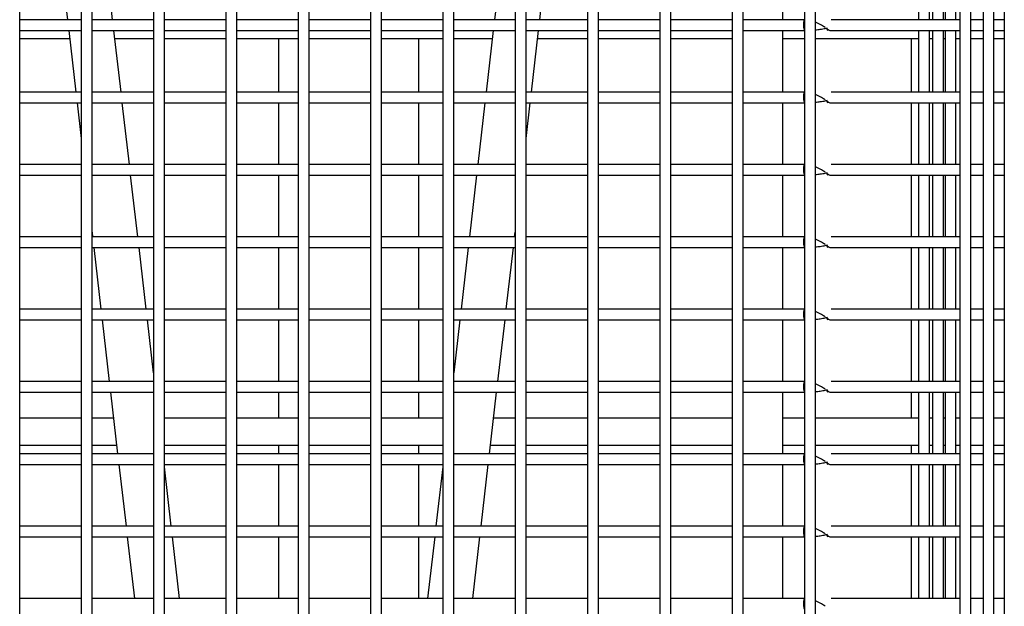
# Model space of a CAD drawing. Units: millimetres. Extents: x 7370 to 9318, y -3019 to -458.
# Drawn here: x 7673 to 7782, y -2453 to -2388 of the extents above; entities that cross this region are included whole.
import ezdxf

# ---------------------------------------------------------------- set-up
doc = ezdxf.new("R2010")
doc.units = ezdxf.units.MM

msp = doc.modelspace()

# ---------------------------------------------------------------- linework, layer by layer
at = {"color": 7, "linetype": 'Continuous', "lineweight": 30}
for p, q in [((7781.622, -2278.834), (7781.622, -2593.882)), ((7779.274, -2283.52), (7779.274, -2589.888)), ((7780.474, -2589.888), (7780.474, -2283.52)), ((7776.702, -2285.726), (7776.702, -2588.235)), ((7777.902, -2588.235), (7777.902, -2285.726)), ((7672.722, -2582.137), (7672.722, -2288.567)), ((7679.522, -2288.567), (7679.522, -2582.137)), ((7680.722, -2582.137), (7680.722, -2288.567)), ((7687.522, -2288.567), (7687.522, -2582.137)), ((7688.722, -2582.137), (7688.722, -2288.567)), ((7695.522, -2288.567), (7695.522, -2582.137)), ((7696.722, -2582.137), (7696.722, -2288.567)), ((7703.522, -2288.567), (7703.522, -2582.137)), ((7704.722, -2582.137), (7704.722, -2288.567)), ((7711.522, -2288.567), (7711.522, -2582.137)), ((7712.722, -2582.137), (7712.722, -2288.567)), ((7719.522, -2288.567), (7719.522, -2582.137)), ((7720.722, -2582.137), (7720.722, -2288.567)), ((7727.522, -2288.567), (7727.522, -2582.137)), ((7728.722, -2582.137), (7728.722, -2288.567)), ((7735.522, -2288.567), (7735.522, -2582.137)), ((7736.722, -2582.137), (7736.722, -2288.567)), ((7743.522, -2288.567), (7743.522, -2582.137)), ((7744.722, -2582.137), (7744.722, -2288.567)), ((7751.522, -2288.567), (7751.522, -2582.137)), ((7752.722, -2582.137), (7752.722, -2288.567)), ((7759.522, -2288.567), (7759.522, -2582.137)), ((7760.722, -2582.137), (7760.722, -2288.567)), ((7677.217, -2380.982), (7678.004, -2387.782)), ((7683.004, -2387.782), (7682.217, -2380.982)), ((7726.026, -2380.982), (7725.24, -2387.782)), ((7730.239, -2387.782), (7731.026, -2380.982)), ((7757.122, -2387.782), (7757.122, -2380.982)), ((7772.143, -2380.982), (7772.143, -2387.782)), ((7773.343, -2387.782), (7773.343, -2380.982)), ((7773.688, -2380.982), (7773.688, -2387.782)), ((7774.888, -2387.782), (7774.888, -2380.982)), ((7775.066, -2380.982), (7775.066, -2387.782)), ((7776.266, -2387.782), (7776.266, -2380.982)), ((7679.522, -2387.782), (7672.722, -2387.782)), ((7687.522, -2387.782), (7680.722, -2387.782)), ((7695.522, -2387.782), (7688.722, -2387.782)), ((7703.522, -2387.782), (7696.722, -2387.782)), ((7711.522, -2387.782), (7704.722, -2387.782)), ((7719.522, -2387.782), (7712.722, -2387.782)), ((7727.522, -2387.782), (7720.722, -2387.782)), ((7735.522, -2387.782), (7728.722, -2387.782)), ((7743.522, -2387.782), (7736.722, -2387.782)), ((7751.522, -2387.782), (7744.722, -2387.782)), ((7754.625, -2387.782), (7752.722, -2387.782)), ((7759.509, -2387.782), (7754.625, -2387.782)), ((7776.702, -2387.782), (7762.474, -2387.782)), ((7779.274, -2387.782), (7777.902, -2387.782)), ((7781.622, -2387.782), (7780.474, -2387.782)), ((7672.722, -2388.982), (7679.522, -2388.982)), ((7678.143, -2388.982), (7678.929, -2395.782)), ((7680.722, -2388.982), (7687.522, -2388.982)), ((7683.929, -2395.782), (7683.142, -2388.982)), ((7688.722, -2388.982), (7695.522, -2388.982)), ((7696.722, -2388.982), (7703.522, -2388.982)), ((7704.722, -2388.982), (7711.522, -2388.982)), ((7712.722, -2388.982), (7719.522, -2388.982)), ((7720.722, -2388.982), (7727.522, -2388.982)), ((7725.101, -2388.982), (7724.314, -2395.782)), ((7728.722, -2388.982), (7735.522, -2388.982)), ((7729.314, -2395.782), (7730.101, -2388.982)), ((7736.722, -2388.982), (7743.522, -2388.982)), ((7744.722, -2388.982), (7751.522, -2388.982)), ((7752.722, -2388.982), (7754.622, -2388.982)), ((7754.622, -2388.982), (7759.509, -2388.982)), ((7757.122, -2395.782), (7757.122, -2388.982)), ((7762.474, -2388.982), (7776.702, -2388.982)), ((7772.143, -2388.982), (7772.143, -2395.782)), ((7773.343, -2395.782), (7773.343, -2388.982)), ((7773.688, -2388.982), (7773.688, -2395.782)), ((7774.888, -2395.782), (7774.888, -2388.982)), ((7775.066, -2388.982), (7775.066, -2395.782)), ((7776.266, -2395.782), (7776.266, -2388.982)), ((7777.902, -2388.982), (7779.274, -2388.982)), ((7780.474, -2388.982), (7781.622, -2388.982)), ((7672.722, -2389.845), (7678.243, -2389.845)), ((7683.242, -2389.845), (7687.522, -2389.845)), ((7688.722, -2389.845), (7695.522, -2389.845)), ((7696.722, -2389.845), (7703.522, -2389.845)), ((7701.372, -2395.782), (7701.372, -2389.845)), ((7704.722, -2389.845), (7711.522, -2389.845)), ((7712.722, -2389.845), (7719.522, -2389.845)), ((7716.872, -2395.782), (7716.872, -2389.845)), ((7720.722, -2389.845), (7725.001, -2389.845)), ((7730.001, -2389.845), (7735.522, -2389.845)), ((7736.722, -2389.845), (7743.522, -2389.845)), ((7744.722, -2389.845), (7751.522, -2389.845)), ((7757.122, -2389.845), (7759.522, -2389.845)), ((7760.722, -2389.845), (7772.143, -2389.845)), ((7771.372, -2395.782), (7771.372, -2389.845)), ((7773.343, -2389.845), (7773.688, -2389.845)), ((7774.888, -2389.845), (7775.066, -2389.845)), ((7776.266, -2389.845), (7776.702, -2389.845)), ((7777.902, -2389.845), (7779.274, -2389.845)), ((7780.474, -2389.845), (7781.622, -2389.845)), ((7679.522, -2395.782), (7672.722, -2395.782)), ((7681.399, -2395.782), (7680.722, -2395.782)), ((7687.522, -2395.782), (7681.399, -2395.782)), ((7695.522, -2395.782), (7688.722, -2395.782)), ((7703.522, -2395.782), (7696.722, -2395.782)), ((7711.522, -2395.782), (7704.722, -2395.782)), ((7719.522, -2395.782), (7712.722, -2395.782)), ((7726.784, -2395.782), (7720.722, -2395.782)), ((7727.522, -2395.782), (7726.784, -2395.782)), ((7735.522, -2395.782), (7728.722, -2395.782)), ((7743.522, -2395.782), (7736.722, -2395.782)), ((7751.522, -2395.782), (7744.722, -2395.782)), ((7754.625, -2395.782), (7752.722, -2395.782)), ((7759.509, -2395.782), (7754.625, -2395.782)), ((7776.702, -2395.782), (7762.474, -2395.782)), ((7779.274, -2395.782), (7777.902, -2395.782)), ((7781.622, -2395.782), (7780.474, -2395.782)), ((7672.722, -2396.982), (7679.522, -2396.982)), ((7679.068, -2396.982), (7679.522, -2400.903)), ((7680.722, -2396.982), (7681.584, -2396.982)), ((7681.584, -2396.982), (7687.522, -2396.982)), ((7684.854, -2403.782), (7684.068, -2396.982)), ((7688.722, -2396.982), (7695.522, -2396.982)), ((7696.722, -2396.982), (7703.522, -2396.982)), ((7701.372, -2403.782), (7701.372, -2396.982)), ((7704.722, -2396.982), (7711.522, -2396.982)), ((7712.722, -2396.982), (7719.522, -2396.982)), ((7716.872, -2403.782), (7716.872, -2396.982)), ((7720.722, -2396.982), (7726.676, -2396.982)), ((7724.176, -2396.982), (7723.389, -2403.782)), ((7726.676, -2396.982), (7727.502, -2396.982)), ((7727.502, -2396.982), (7727.522, -2396.982)), ((7728.722, -2396.982), (7735.522, -2396.982)), ((7728.722, -2400.903), (7729.175, -2396.982)), ((7736.722, -2396.982), (7743.522, -2396.982)), ((7744.722, -2396.982), (7751.522, -2396.982)), ((7752.722, -2396.982), (7754.622, -2396.982)), ((7754.622, -2396.982), (7759.509, -2396.982)), ((7757.122, -2403.782), (7757.122, -2396.982)), ((7762.474, -2396.982), (7776.702, -2396.982)), ((7771.372, -2403.782), (7771.372, -2396.982)), ((7772.143, -2396.982), (7772.143, -2403.782)), ((7773.343, -2403.782), (7773.343, -2396.982)), ((7773.688, -2396.982), (7773.688, -2403.782)), ((7774.888, -2403.782), (7774.888, -2396.982)), ((7775.066, -2396.982), (7775.066, -2403.782)), ((7776.266, -2403.782), (7776.266, -2396.982)), ((7777.902, -2396.982), (7779.274, -2396.982)), ((7780.474, -2396.982), (7781.622, -2396.982)), ((7679.522, -2403.782), (7672.722, -2403.782)), ((7682.33, -2403.782), (7680.722, -2403.782)), ((7687.522, -2403.782), (7682.33, -2403.782)), ((7695.522, -2403.782), (7688.722, -2403.782)), ((7703.522, -2403.782), (7696.722, -2403.782)), ((7711.522, -2403.782), (7704.722, -2403.782)), ((7719.522, -2403.782), (7712.722, -2403.782)), ((7725.862, -2403.782), (7720.722, -2403.782)), ((7727.522, -2403.782), (7725.862, -2403.782)), ((7735.522, -2403.782), (7728.722, -2403.782)), ((7743.522, -2403.782), (7736.722, -2403.782)), ((7751.522, -2403.782), (7744.722, -2403.782)), ((7754.625, -2403.782), (7752.722, -2403.782)), ((7759.509, -2403.782), (7754.625, -2403.782)), ((7776.702, -2403.782), (7762.474, -2403.782)), ((7779.274, -2403.782), (7777.902, -2403.782)), ((7781.622, -2403.782), (7780.474, -2403.782)), ((7672.722, -2404.982), (7679.522, -2404.982)), ((7680.722, -2404.982), (7682.483, -2404.982)), ((7682.483, -2404.982), (7687.522, -2404.982)), ((7685.78, -2411.782), (7684.993, -2404.982)), ((7688.722, -2404.982), (7695.522, -2404.982)), ((7696.722, -2404.982), (7703.522, -2404.982)), ((7701.372, -2411.782), (7701.372, -2404.982)), ((7704.722, -2404.982), (7711.522, -2404.982)), ((7712.722, -2404.982), (7719.522, -2404.982)), ((7716.872, -2411.782), (7716.872, -2404.982)), ((7720.722, -2404.982), (7725.739, -2404.982)), ((7723.25, -2404.982), (7722.464, -2411.782)), ((7725.739, -2404.982), (7727.522, -2404.982)), ((7728.722, -2404.982), (7735.522, -2404.982)), ((7736.722, -2404.982), (7743.522, -2404.982)), ((7744.722, -2404.982), (7751.522, -2404.982)), ((7752.722, -2404.982), (7754.622, -2404.982)), ((7754.622, -2404.982), (7759.509, -2404.982)), ((7757.122, -2411.782), (7757.122, -2404.982)), ((7762.474, -2404.982), (7776.702, -2404.982)), ((7771.372, -2411.782), (7771.372, -2404.982)), ((7772.143, -2404.982), (7772.143, -2411.782)), ((7773.343, -2411.782), (7773.343, -2404.982)), ((7773.688, -2404.982), (7773.688, -2411.782)), ((7774.888, -2411.782), (7774.888, -2404.982)), ((7775.066, -2404.982), (7775.066, -2411.782)), ((7776.266, -2411.782), (7776.266, -2404.982)), ((7777.902, -2404.982), (7779.274, -2404.982)), ((7780.474, -2404.982), (7781.622, -2404.982)), ((7679.522, -2411.782), (7672.722, -2411.782)), ((7680.722, -2411.277), (7680.78, -2411.782)), ((7683.265, -2411.782), (7680.722, -2411.782)), ((7687.522, -2411.782), (7683.265, -2411.782)), ((7695.522, -2411.782), (7688.722, -2411.782)), ((7703.522, -2411.782), (7696.722, -2411.782)), ((7711.522, -2411.782), (7704.722, -2411.782)), ((7719.522, -2411.782), (7712.722, -2411.782)), ((7724.954, -2411.782), (7720.722, -2411.782)), ((7727.522, -2411.782), (7724.954, -2411.782)), ((7727.463, -2411.782), (7727.522, -2411.277)), ((7735.522, -2411.782), (7728.722, -2411.782)), ((7743.522, -2411.782), (7736.722, -2411.782)), ((7751.522, -2411.782), (7744.722, -2411.782)), ((7754.625, -2411.782), (7752.722, -2411.782)), ((7759.509, -2411.782), (7754.625, -2411.782)), ((7776.702, -2411.782), (7762.474, -2411.782)), ((7779.274, -2411.782), (7777.902, -2411.782)), ((7781.622, -2411.782), (7780.474, -2411.782)), ((7672.722, -2412.982), (7679.522, -2412.982)), ((7680.722, -2412.982), (7683.387, -2412.982)), ((7680.919, -2412.982), (7681.706, -2419.782)), ((7683.387, -2412.982), (7687.522, -2412.982)), ((7686.705, -2419.782), (7685.919, -2412.982)), ((7688.722, -2412.982), (7695.522, -2412.982)), ((7696.722, -2412.982), (7703.522, -2412.982)), ((7701.372, -2419.782), (7701.372, -2412.982)), ((7704.722, -2412.982), (7711.522, -2412.982)), ((7712.722, -2412.982), (7719.522, -2412.982)), ((7716.872, -2419.782), (7716.872, -2412.982)), ((7720.722, -2412.982), (7724.814, -2412.982)), ((7722.325, -2412.982), (7721.538, -2419.782)), ((7724.814, -2412.982), (7727.522, -2412.982)), ((7726.538, -2419.782), (7727.325, -2412.982)), ((7728.722, -2412.982), (7735.522, -2412.982)), ((7736.722, -2412.982), (7743.522, -2412.982)), ((7744.722, -2412.982), (7751.522, -2412.982)), ((7752.722, -2412.982), (7754.622, -2412.982)), ((7754.622, -2412.982), (7759.509, -2412.982)), ((7757.122, -2419.782), (7757.122, -2412.982)), ((7762.474, -2412.982), (7776.702, -2412.982)), ((7771.372, -2419.782), (7771.372, -2412.982)), ((7772.143, -2412.982), (7772.143, -2419.782)), ((7773.343, -2419.782), (7773.343, -2412.982)), ((7773.688, -2412.982), (7773.688, -2419.782)), ((7774.888, -2419.782), (7774.888, -2412.982)), ((7775.066, -2412.982), (7775.066, -2419.782)), ((7776.266, -2419.782), (7776.266, -2412.982)), ((7777.902, -2412.982), (7779.274, -2412.982)), ((7780.474, -2412.982), (7781.622, -2412.982)), ((7679.522, -2419.782), (7672.722, -2419.782)), ((7684.184, -2419.782), (7680.722, -2419.782)), ((7687.522, -2419.782), (7684.184, -2419.782)), ((7695.522, -2419.782), (7688.722, -2419.782)), ((7703.522, -2419.782), (7696.722, -2419.782)), ((7711.522, -2419.782), (7704.722, -2419.782)), ((7719.522, -2419.782), (7712.722, -2419.782)), ((7724.028, -2419.782), (7720.722, -2419.782)), ((7727.522, -2419.782), (7724.028, -2419.782)), ((7735.522, -2419.782), (7728.722, -2419.782)), ((7743.522, -2419.782), (7736.722, -2419.782)), ((7751.522, -2419.782), (7744.722, -2419.782)), ((7754.625, -2419.782), (7752.722, -2419.782)), ((7759.509, -2419.782), (7754.625, -2419.782)), ((7776.702, -2419.782), (7762.474, -2419.782)), ((7779.274, -2419.782), (7777.902, -2419.782)), ((7781.622, -2419.782), (7780.474, -2419.782)), ((7672.722, -2420.982), (7679.522, -2420.982)), ((7680.722, -2420.982), (7684.328, -2420.982)), ((7681.844, -2420.982), (7682.631, -2427.782)), ((7684.328, -2420.982), (7687.522, -2420.982)), ((7687.522, -2426.842), (7686.844, -2420.982)), ((7688.722, -2420.982), (7695.522, -2420.982)), ((7696.722, -2420.982), (7703.522, -2420.982)), ((7701.372, -2427.782), (7701.372, -2420.982)), ((7704.722, -2420.982), (7711.522, -2420.982)), ((7712.722, -2420.982), (7719.522, -2420.982)), ((7716.872, -2427.782), (7716.872, -2420.982)), ((7720.722, -2420.982), (7723.892, -2420.982)), ((7721.4, -2420.982), (7720.722, -2426.842)), ((7723.892, -2420.982), (7727.522, -2420.982)), ((7725.613, -2427.782), (7726.399, -2420.982)), ((7728.722, -2420.982), (7735.522, -2420.982)), ((7736.722, -2420.982), (7743.522, -2420.982)), ((7744.722, -2420.982), (7751.522, -2420.982)), ((7752.722, -2420.982), (7754.622, -2420.982)), ((7754.622, -2420.982), (7759.509, -2420.982)), ((7757.122, -2427.782), (7757.122, -2420.982)), ((7762.474, -2420.982), (7776.702, -2420.982)), ((7771.372, -2427.782), (7771.372, -2420.982)), ((7772.143, -2420.982), (7772.143, -2427.782)), ((7773.343, -2427.782), (7773.343, -2420.982)), ((7773.688, -2420.982), (7773.688, -2427.782)), ((7774.888, -2427.782), (7774.888, -2420.982)), ((7775.066, -2420.982), (7775.066, -2427.782)), ((7776.266, -2427.782), (7776.266, -2420.982)), ((7777.902, -2420.982), (7779.274, -2420.982)), ((7780.474, -2420.982), (7781.622, -2420.982)), ((7679.522, -2427.782), (7672.722, -2427.782)), ((7685.108, -2427.782), (7680.722, -2427.782)), ((7687.522, -2427.782), (7685.108, -2427.782)), ((7695.522, -2427.782), (7688.722, -2427.782)), ((7703.522, -2427.782), (7696.722, -2427.782)), ((7711.522, -2427.782), (7704.722, -2427.782)), ((7719.522, -2427.782), (7712.722, -2427.782)), ((7723.105, -2427.782), (7720.722, -2427.782)), ((7727.522, -2427.782), (7723.105, -2427.782)), ((7735.522, -2427.782), (7728.722, -2427.782)), ((7743.522, -2427.782), (7736.722, -2427.782)), ((7751.522, -2427.782), (7744.722, -2427.782)), ((7754.625, -2427.782), (7752.722, -2427.782)), ((7759.509, -2427.782), (7754.625, -2427.782)), ((7776.702, -2427.782), (7762.474, -2427.782)), ((7779.274, -2427.782), (7777.902, -2427.782)), ((7781.622, -2427.782), (7780.474, -2427.782)), ((7672.722, -2428.982), (7679.522, -2428.982)), ((7680.722, -2428.982), (7685.246, -2428.982)), ((7682.77, -2428.982), (7683.556, -2435.782)), ((7685.246, -2428.982), (7687.522, -2428.982)), ((7688.722, -2428.982), (7695.522, -2428.982)), ((7696.722, -2428.982), (7703.522, -2428.982)), ((7701.372, -2431.845), (7701.372, -2428.982)), ((7704.722, -2428.982), (7711.522, -2428.982)), ((7712.722, -2428.982), (7719.522, -2428.982)), ((7716.872, -2431.845), (7716.872, -2428.982)), ((7720.722, -2428.982), (7722.978, -2428.982)), ((7722.978, -2428.982), (7727.522, -2428.982)), ((7724.687, -2435.782), (7725.474, -2428.982)), ((7728.722, -2428.982), (7735.522, -2428.982)), ((7736.722, -2428.982), (7743.522, -2428.982)), ((7744.722, -2428.982), (7751.522, -2428.982)), ((7752.722, -2428.982), (7754.622, -2428.982)), ((7754.622, -2428.982), (7759.509, -2428.982)), ((7757.122, -2435.782), (7757.122, -2428.982)), ((7762.474, -2428.982), (7776.702, -2428.982)), ((7771.372, -2431.845), (7771.372, -2428.982)), ((7772.143, -2428.982), (7772.143, -2435.782)), ((7773.343, -2435.782), (7773.343, -2428.982)), ((7773.688, -2428.982), (7773.688, -2435.782)), ((7774.888, -2435.782), (7774.888, -2428.982)), ((7775.066, -2428.982), (7775.066, -2435.782)), ((7776.266, -2435.782), (7776.266, -2428.982)), ((7777.902, -2428.982), (7779.274, -2428.982)), ((7780.474, -2428.982), (7781.622, -2428.982)), ((7679.522, -2431.845), (7672.722, -2431.845)), ((7683.101, -2431.845), (7680.722, -2431.845)), ((7695.522, -2431.845), (7688.722, -2431.845)), ((7703.522, -2431.845), (7696.722, -2431.845)), ((7711.522, -2431.845), (7704.722, -2431.845)), ((7719.522, -2431.845), (7712.722, -2431.845)), ((7727.522, -2431.845), (7725.143, -2431.845)), ((7735.522, -2431.845), (7728.722, -2431.845)), ((7743.522, -2431.845), (7736.722, -2431.845)), ((7751.522, -2431.845), (7744.722, -2431.845)), ((7759.522, -2431.845), (7757.122, -2431.845)), ((7772.143, -2431.845), (7760.722, -2431.845)), ((7773.688, -2431.845), (7773.343, -2431.845)), ((7775.066, -2431.845), (7774.888, -2431.845)), ((7776.702, -2431.845), (7776.266, -2431.845)), ((7779.274, -2431.845), (7777.902, -2431.845)), ((7781.622, -2431.845), (7780.474, -2431.845)), ((7672.722, -2434.845), (7679.522, -2434.845)), ((7680.722, -2434.845), (7683.448, -2434.845)), ((7688.722, -2434.845), (7695.522, -2434.845)), ((7696.722, -2434.845), (7703.522, -2434.845)), ((7701.372, -2435.782), (7701.372, -2434.845)), ((7704.722, -2434.845), (7711.522, -2434.845)), ((7712.722, -2434.845), (7719.522, -2434.845)), ((7716.872, -2435.782), (7716.872, -2434.845)), ((7724.796, -2434.845), (7727.522, -2434.845)), ((7728.722, -2434.845), (7735.522, -2434.845)), ((7736.722, -2434.845), (7743.522, -2434.845)), ((7744.722, -2434.845), (7751.522, -2434.845)), ((7757.122, -2434.845), (7759.522, -2434.845)), ((7760.722, -2434.845), (7772.143, -2434.845)), ((7771.372, -2435.782), (7771.372, -2434.845)), ((7773.343, -2434.845), (7773.688, -2434.845)), ((7774.888, -2434.845), (7775.066, -2434.845)), ((7776.266, -2434.845), (7776.702, -2434.845)), ((7777.902, -2434.845), (7779.274, -2434.845)), ((7780.474, -2434.845), (7781.622, -2434.845)), ((7679.522, -2435.782), (7672.722, -2435.782)), ((7686.031, -2435.782), (7680.722, -2435.782)), ((7687.522, -2435.782), (7686.031, -2435.782)), ((7695.522, -2435.782), (7688.722, -2435.782)), ((7703.522, -2435.782), (7696.722, -2435.782)), ((7711.522, -2435.782), (7704.722, -2435.782)), ((7719.522, -2435.782), (7712.722, -2435.782)), ((7722.175, -2435.782), (7720.722, -2435.782)), ((7727.522, -2435.782), (7722.175, -2435.782)), ((7735.522, -2435.782), (7728.722, -2435.782)), ((7743.522, -2435.782), (7736.722, -2435.782)), ((7751.522, -2435.782), (7744.722, -2435.782)), ((7754.625, -2435.782), (7752.722, -2435.782)), ((7759.509, -2435.782), (7754.625, -2435.782)), ((7776.702, -2435.782), (7762.474, -2435.782)), ((7779.274, -2435.782), (7777.902, -2435.782)), ((7781.622, -2435.782), (7780.474, -2435.782)), ((7672.722, -2436.982), (7679.522, -2436.982)), ((7680.722, -2436.982), (7686.248, -2436.982)), ((7683.695, -2436.982), (7684.482, -2443.782)), ((7686.248, -2436.982), (7687.01, -2436.982)), ((7687.01, -2436.982), (7687.522, -2436.982)), ((7688.722, -2436.982), (7695.522, -2436.982)), ((7696.722, -2436.982), (7703.522, -2436.982)), ((7701.372, -2443.782), (7701.372, -2436.982)), ((7704.722, -2436.982), (7711.522, -2436.982)), ((7712.722, -2436.982), (7719.522, -2436.982)), ((7716.872, -2443.782), (7716.872, -2436.982)), ((7720.722, -2436.982), (7722.058, -2436.982)), ((7722.058, -2436.982), (7727.522, -2436.982)), ((7723.762, -2443.782), (7724.548, -2436.982)), ((7728.722, -2436.982), (7735.522, -2436.982)), ((7736.722, -2436.982), (7743.522, -2436.982)), ((7744.722, -2436.982), (7751.522, -2436.982)), ((7752.722, -2436.982), (7754.622, -2436.982)), ((7754.622, -2436.982), (7759.509, -2436.982)), ((7757.122, -2443.782), (7757.122, -2436.982)), ((7762.474, -2436.982), (7776.702, -2436.982)), ((7771.372, -2443.782), (7771.372, -2436.982)), ((7772.143, -2436.982), (7772.143, -2443.782)), ((7773.343, -2443.782), (7773.343, -2436.982)), ((7773.688, -2436.982), (7773.688, -2443.782)), ((7774.888, -2443.782), (7774.888, -2436.982)), ((7775.066, -2436.982), (7775.066, -2443.782)), ((7776.266, -2443.782), (7776.266, -2436.982)), ((7777.902, -2436.982), (7779.274, -2436.982)), ((7780.474, -2436.982), (7781.622, -2436.982)), ((7689.481, -2443.782), (7688.722, -2437.216)), ((7719.522, -2437.216), (7718.762, -2443.782)), ((7679.522, -2443.782), (7672.722, -2443.782)), ((7686.993, -2443.782), (7680.722, -2443.782)), ((7687.522, -2443.782), (7686.993, -2443.782)), ((7695.522, -2443.782), (7688.722, -2443.782)), ((7703.522, -2443.782), (7696.722, -2443.782)), ((7711.522, -2443.782), (7704.722, -2443.782)), ((7719.522, -2443.782), (7712.722, -2443.782)), ((7721.233, -2443.782), (7720.722, -2443.782)), ((7727.522, -2443.782), (7721.233, -2443.782)), ((7735.522, -2443.782), (7728.722, -2443.782)), ((7743.522, -2443.782), (7736.722, -2443.782)), ((7751.522, -2443.782), (7744.722, -2443.782)), ((7754.625, -2443.782), (7752.722, -2443.782)), ((7759.509, -2443.782), (7754.625, -2443.782)), ((7776.702, -2443.782), (7762.474, -2443.782)), ((7779.274, -2443.782), (7777.902, -2443.782)), ((7781.622, -2443.782), (7780.474, -2443.782)), ((7672.722, -2444.982), (7679.522, -2444.982)), ((7680.722, -2444.982), (7687.522, -2444.982)), ((7684.62, -2444.982), (7685.407, -2451.782)), ((7688.722, -2444.982), (7695.522, -2444.982)), ((7690.407, -2451.782), (7689.62, -2444.982)), ((7696.722, -2444.982), (7703.522, -2444.982)), ((7701.372, -2451.782), (7701.372, -2444.982)), ((7704.722, -2444.982), (7711.522, -2444.982)), ((7712.722, -2444.982), (7719.522, -2444.982)), ((7716.872, -2451.782), (7716.872, -2444.982)), ((7718.623, -2444.982), (7717.837, -2451.782)), ((7720.722, -2444.982), (7721.111, -2444.982)), ((7721.111, -2444.982), (7727.522, -2444.982)), ((7722.836, -2451.782), (7723.623, -2444.982)), ((7728.722, -2444.982), (7735.522, -2444.982)), ((7736.722, -2444.982), (7743.522, -2444.982)), ((7744.722, -2444.982), (7751.522, -2444.982)), ((7752.722, -2444.982), (7754.622, -2444.982)), ((7754.622, -2444.982), (7759.509, -2444.982)), ((7757.122, -2451.782), (7757.122, -2444.982)), ((7762.474, -2444.982), (7776.702, -2444.982)), ((7771.372, -2451.782), (7771.372, -2444.982)), ((7772.143, -2444.982), (7772.143, -2451.782)), ((7773.343, -2451.782), (7773.343, -2444.982)), ((7773.688, -2444.982), (7773.688, -2451.782)), ((7774.888, -2451.782), (7774.888, -2444.982)), ((7775.066, -2444.982), (7775.066, -2451.782)), ((7776.266, -2451.782), (7776.266, -2444.982)), ((7777.902, -2444.982), (7779.274, -2444.982)), ((7780.474, -2444.982), (7781.622, -2444.982)), ((7679.522, -2451.782), (7672.722, -2451.782)), ((7687.522, -2451.782), (7680.722, -2451.782)), ((7695.522, -2451.782), (7688.722, -2451.782)), ((7703.522, -2451.782), (7696.722, -2451.782)), ((7711.522, -2451.782), (7704.722, -2451.782)), ((7719.522, -2451.782), (7712.722, -2451.782)), ((7727.522, -2451.782), (7720.722, -2451.782)), ((7735.522, -2451.782), (7728.722, -2451.782)), ((7743.522, -2451.782), (7736.722, -2451.782)), ((7751.522, -2451.782), (7744.722, -2451.782)), ((7754.625, -2451.782), (7752.722, -2451.782)), ((7759.509, -2451.782), (7754.625, -2451.782)), ((7776.702, -2451.782), (7762.474, -2451.782)), ((7779.274, -2451.782), (7777.902, -2451.782)), ((7781.622, -2451.782), (7780.474, -2451.782))]:
    msp.add_line(p, q, dxfattribs=at)
at = {"color": 7, "linetype": 'Continuous', "lineweight": 30, "flags": 128}
for points in [[(7759.417, -2388.382), (7759.424, -2388.611), (7759.444, -2388.806), (7759.474, -2388.936), (7759.509, -2388.982), (7759.509, -2388.982)], [(7759.417, -2396.382), (7759.424, -2396.611), (7759.444, -2396.806), (7759.474, -2396.936), (7759.509, -2396.982), (7759.509, -2396.982)], [(7759.417, -2404.382), (7759.424, -2404.611), (7759.444, -2404.806), (7759.474, -2404.936), (7759.509, -2404.982), (7759.509, -2404.982)], [(7759.417, -2412.382), (7759.424, -2412.611), (7759.444, -2412.806), (7759.474, -2412.936), (7759.509, -2412.982), (7759.509, -2412.982)], [(7759.417, -2420.382), (7759.424, -2420.611), (7759.444, -2420.806), (7759.474, -2420.936), (7759.509, -2420.982), (7759.509, -2420.982)], [(7759.417, -2428.382), (7759.424, -2428.611), (7759.444, -2428.806), (7759.474, -2428.936), (7759.509, -2428.982), (7759.509, -2428.982)], [(7759.417, -2436.382), (7759.424, -2436.611), (7759.444, -2436.806), (7759.474, -2436.936), (7759.509, -2436.982), (7759.509, -2436.982)], [(7759.417, -2444.382), (7759.424, -2444.611), (7759.444, -2444.806), (7759.474, -2444.936), (7759.509, -2444.982), (7759.509, -2444.982)], [(7759.417, -2452.382), (7759.424, -2452.611), (7759.444, -2452.806), (7759.474, -2452.936), (7759.509, -2452.982), (7759.509, -2452.982)]]:
    msp.add_lwpolyline(points, dxfattribs=at)
at = {"color": 7, "linetype": 'Continuous', "lineweight": 30}
for centre, radius, start, end in [((7760.325, -2388.213), 0.923, 152.16295, 190.54596), ((7762.474, -2388.382), 0.6, 207.73748, 270.02029), ((7760.325, -2396.213), 0.923, 152.16295, 190.54596), ((7762.474, -2396.382), 0.6, 207.73748, 270.02029), ((7760.325, -2404.213), 0.923, 152.16365, 190.54548), ((7762.474, -2404.382), 0.6, 207.73748, 270.02029), ((7760.325, -2412.213), 0.923, 152.16365, 190.54548), ((7762.474, -2412.382), 0.6, 207.73748, 270.02029), ((7760.325, -2420.213), 0.923, 152.16365, 190.54548), ((7762.474, -2420.382), 0.6, 207.73748, 270.02029), ((7760.325, -2428.213), 0.923, 152.16365, 190.54548), ((7762.474, -2428.382), 0.6, 207.73748, 270.02029), ((7760.325, -2436.213), 0.923, 152.16363, 190.54529), ((7762.474, -2436.382), 0.6, 207.73748, 270.02029), ((7760.325, -2444.213), 0.923, 152.16295, 190.54596), ((7762.474, -2444.382), 0.6, 207.73748, 270.02029), ((7760.325, -2452.213), 0.923, 152.16365, 190.54548)]:
    msp.add_arc(centre, radius, start, end, dxfattribs=at)
for points, knots in [([(7761.793, -2388.647), (7761.673, -2388.562), (7761.412, -2388.377), (7761.002, -2388.149), (7760.749, -2388.067), (7760.722, -2388.058)], [0, 0, 0, 0, 0.4281353, 0.938196, 1, 1, 1, 1]), ([(7760.722, -2388.914), (7760.907, -2388.893), (7761.295, -2388.847), (7761.718, -2388.774), (7761.919, -2388.724), (7761.965, -2388.712)], [0, 0, 0, 0, 0.4109464, 0.8645118, 1, 1, 1, 1]), ([(7761.947, -2388.669), (7761.976, -2388.752), (7762.036, -2388.923), (7762.137, -2389.006), (7762.114, -2388.967), (7762.108, -2388.956)], [0, 0, 0, 0, 0.4098626, 0.8412324, 1, 1, 1, 1]), ([(7761.793, -2396.647), (7761.673, -2396.562), (7761.412, -2396.377), (7761.002, -2396.149), (7760.749, -2396.067), (7760.722, -2396.058)], [0, 0, 0, 0, 0.4281332, 0.9381942, 1, 1, 1, 1]), ([(7760.722, -2396.914), (7760.907, -2396.893), (7761.295, -2396.847), (7761.718, -2396.774), (7761.919, -2396.724), (7761.965, -2396.712)], [0, 0, 0, 0, 0.410946, 0.8645117, 1, 1, 1, 1]), ([(7761.947, -2396.669), (7761.976, -2396.752), (7762.036, -2396.923), (7762.137, -2397.006), (7762.114, -2396.967), (7762.108, -2396.956)], [0, 0, 0, 0, 0.4098601, 0.8412317, 1, 1, 1, 1]), ([(7761.793, -2404.647), (7761.673, -2404.562), (7761.412, -2404.377), (7761.002, -2404.149), (7760.749, -2404.067), (7760.722, -2404.058)], [0, 0, 0, 0, 0.4281332, 0.9381942, 1, 1, 1, 1]), ([(7760.722, -2404.914), (7760.907, -2404.893), (7761.295, -2404.847), (7761.718, -2404.774), (7761.919, -2404.724), (7761.965, -2404.712)], [0, 0, 0, 0, 0.4109456, 0.8645109, 1, 1, 1, 1]), ([(7761.947, -2404.669), (7761.976, -2404.752), (7762.036, -2404.923), (7762.137, -2405.006), (7762.114, -2404.967), (7762.108, -2404.956)], [0, 0, 0, 0, 0.4098605, 0.8412316, 1, 1, 1, 1]), ([(7761.793, -2412.647), (7761.673, -2412.562), (7761.412, -2412.377), (7761.002, -2412.149), (7760.749, -2412.067), (7760.722, -2412.058)], [0, 0, 0, 0, 0.4281332, 0.9381942, 1, 1, 1, 1]), ([(7760.722, -2412.914), (7760.907, -2412.893), (7761.295, -2412.847), (7761.718, -2412.774), (7761.919, -2412.724), (7761.965, -2412.712)], [0, 0, 0, 0, 0.4109457, 0.8645118, 1, 1, 1, 1]), ([(7761.947, -2412.669), (7761.976, -2412.752), (7762.036, -2412.923), (7762.137, -2413.006), (7762.114, -2412.967), (7762.108, -2412.956)], [0, 0, 0, 0, 0.409862, 0.841232, 1, 1, 1, 1]), ([(7761.793, -2420.647), (7761.673, -2420.562), (7761.412, -2420.377), (7761.002, -2420.149), (7760.749, -2420.067), (7760.722, -2420.058)], [0, 0, 0, 0, 0.4281353, 0.938196, 1, 1, 1, 1]), ([(7760.722, -2420.914), (7760.907, -2420.893), (7761.295, -2420.847), (7761.718, -2420.774), (7761.919, -2420.724), (7761.965, -2420.712)], [0, 0, 0, 0, 0.4109457, 0.8645118, 1, 1, 1, 1]), ([(7761.947, -2420.669), (7761.976, -2420.752), (7762.036, -2420.923), (7762.137, -2421.006), (7762.114, -2420.967), (7762.108, -2420.956)], [0, 0, 0, 0, 0.409862, 0.841232, 1, 1, 1, 1]), ([(7761.793, -2428.647), (7761.673, -2428.562), (7761.412, -2428.377), (7761.002, -2428.149), (7760.749, -2428.067), (7760.722, -2428.058)], [0, 0, 0, 0, 0.4281345, 0.9381944, 1, 1, 1, 1]), ([(7760.722, -2428.914), (7760.907, -2428.893), (7761.295, -2428.847), (7761.718, -2428.774), (7761.919, -2428.724), (7761.965, -2428.712)], [0, 0, 0, 0, 0.4109457, 0.8645118, 1, 1, 1, 1]), ([(7761.947, -2428.669), (7761.976, -2428.752), (7762.036, -2428.923), (7762.137, -2429.006), (7762.114, -2428.967), (7762.108, -2428.956)], [0, 0, 0, 0, 0.409862, 0.841232, 1, 1, 1, 1]), ([(7761.793, -2436.647), (7761.673, -2436.562), (7761.412, -2436.377), (7761.002, -2436.149), (7760.749, -2436.067), (7760.722, -2436.058)], [0, 0, 0, 0, 0.4281345, 0.9381944, 1, 1, 1, 1]), ([(7760.722, -2436.914), (7760.907, -2436.893), (7761.295, -2436.847), (7761.718, -2436.774), (7761.919, -2436.724), (7761.965, -2436.712)], [0, 0, 0, 0, 0.410946, 0.8645117, 1, 1, 1, 1]), ([(7761.947, -2436.669), (7761.976, -2436.752), (7762.036, -2436.923), (7762.137, -2437.006), (7762.114, -2436.967), (7762.108, -2436.956)], [0, 0, 0, 0, 0.409862, 0.841232, 1, 1, 1, 1]), ([(7761.793, -2444.647), (7761.673, -2444.562), (7761.412, -2444.377), (7761.002, -2444.149), (7760.749, -2444.067), (7760.722, -2444.058)], [0, 0, 0, 0, 0.4281332, 0.9381942, 1, 1, 1, 1]), ([(7760.722, -2444.914), (7760.907, -2444.893), (7761.295, -2444.847), (7761.718, -2444.774), (7761.919, -2444.724), (7761.965, -2444.712)], [0, 0, 0, 0, 0.4109456, 0.8645109, 1, 1, 1, 1]), ([(7761.947, -2444.669), (7761.976, -2444.752), (7762.036, -2444.923), (7762.137, -2445.006), (7762.114, -2444.967), (7762.108, -2444.956)], [0, 0, 0, 0, 0.4098601, 0.8412317, 1, 1, 1, 1]), ([(7761.793, -2452.647), (7761.673, -2452.562), (7761.412, -2452.377), (7761.002, -2452.149), (7760.749, -2452.067), (7760.722, -2452.058)], [0, 0, 0, 0, 0.4281332, 0.9381942, 1, 1, 1, 1])]:
    msp.add_open_spline(points, degree=3, knots=knots, dxfattribs=at)

doc.saveas('drawing.dxf')
